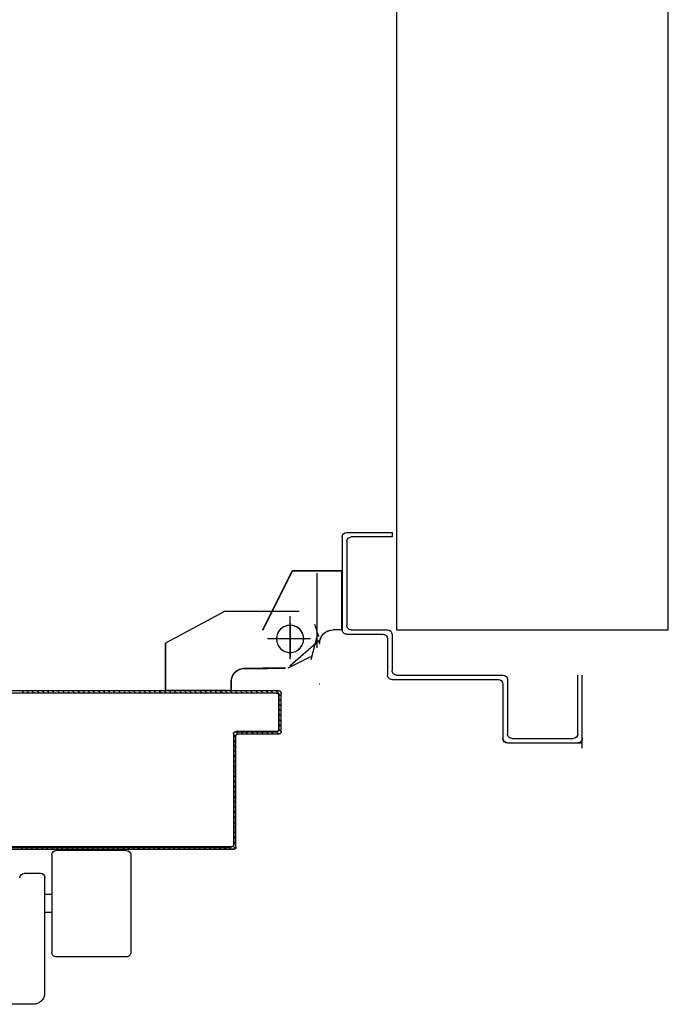
# Model space of a CAD drawing. Units: millimetres. Extents: x -2330 to -670, y -271 to 749.
# Drawn here: x -1460 to -1459, y 464 to 464 of the extents above; entities that cross this region are included whole.
import ezdxf

# ---------------------------------------------------------------- set-up
doc = ezdxf.new("R2010")
doc.units = ezdxf.units.MM
doc.header["$LTSCALE"] = 1.5
doc.header["$MEASUREMENT"] = 0
doc.linetypes.add('LINEA-PUNTO', pattern=[1, 0.5, -0.25, 0, -0.25])
doc.linetypes.add('TRATTEGGIATA', pattern=[0.2, 0.1, -0.1])
doc.layers.add('03-MURATURE', color=7, linetype='CONTINUOUS')
doc.layers.add('ANTIPANICO', color=10, linetype='CONTINUOUS')

msp = doc.modelspace()

# ---------------------------------------------------------------- linework, layer by layer
at = {"layer": '03-MURATURE'}
for p, q in [((-1459.41501, 465.09989, 1), (-1459.41501, 464.25502, 1)), ((-1459.41501, 465.09989, 1), (-1459.41501, 464.25502, 1)), ((-1459.29501, 464.25502, 1), (-1459.29501, 465.09989, 1)), ((-1459.29501, 464.25502, 1), (-1459.29501, 465.09989, 1)), ((-1459.41501, 464.25502, 1), (-1459.41501, 464.21989, 1)), ((-1459.29501, 464.21989, 1), (-1459.29501, 464.25502, 1)), ((-1459.41501, 464.21989, 1), (-1459.29501, 464.21989, 1))]:
    msp.add_line(p, q, dxfattribs=at)
at = {"layer": 'ANTIPANICO', "linetype": 'Continuous'}
for p, q in [((-1459.43701, 464.26289, 1), (-1459.41701, 464.26289, 1)), ((-1459.41701, 464.26289, 1), (-1459.41701, 464.26089, 1)), ((-1459.41701, 464.26289, 1), (-1459.41701, 464.26089, 1)), ((-1459.43901, 464.26089, 1), (-1459.43901, 464.21989, 1)), ((-1459.43701, 464.25889, 1), (-1459.43701, 464.22189, 1)), ((-1459.41701, 464.26089, 1), (-1459.43501, 464.26089, 1)), ((-1459.47404, 464.21988, 1), (-1459.46104, 464.24588, 1)), ((-1459.47395, 464.21984, 1), (-1459.46095, 464.24584, 1)), ((-1459.46095, 464.24584, 1), (-1459.46104, 464.24588, 1)), ((-1459.46099, 464.24591, 1), (-1459.46099, 464.24581, 1)), ((-1459.4391, 464.24591, 1), (-1459.46099, 464.24591, 1)), ((-1459.4391, 464.24581, 1), (-1459.46099, 464.24581, 1)), ((-1459.4391, 464.24591, 1), (-1459.4391, 464.24581, 1)), ((-1459.4391, 464.21986, 1), (-1459.4391, 464.24586, 1)), ((-1459.49103, 464.22793, 1), (-1459.51703, 464.21393, 1)), ((-1459.458, 464.22793, 1), (-1459.491, 464.22793, 1)), ((-1459.47498, 464.22789, 1), (-1459.47508, 464.22789, 1)), ((-1459.47395, 464.21984, 1), (-1459.47404, 464.21988, 1)), ((-1459.47404, 464.21986, 1), (-1459.47394, 464.21986, 1)), ((-1459.44299, 464.21991, 1), (-1459.44299, 464.21981, 1)), ((-1459.4391, 464.21991, 1), (-1459.44299, 464.21991, 1)), ((-1459.44299, 464.21991, 1), (-1459.44299, 464.21981, 1)), ((-1459.4391, 464.21981, 1), (-1459.44299, 464.21981, 1)), ((-1459.4391, 464.21991, 1), (-1459.4391, 464.21981, 1)), ((-1459.43501, 464.21989, 1), (-1459.41901, 464.21989, 1)), ((-1459.44934, 464.21502, 1), (-1459.46213, 464.20382, 1)), ((-1459.43701, 464.21789, 1), (-1459.42101, 464.21789, 1)), ((-1459.41901, 464.21589, 1), (-1459.41901, 464.19989, 1)), ((-1459.41701, 464.21789, 1), (-1459.41701, 464.20189, 1)), ((-1459.51705, 464.19299, 1), (-1459.51705, 464.21388, 1)), ((-1459.51694, 464.21386, 1), (-1459.51704, 464.21386, 1)), ((-1459.51702, 464.2139, 1), (-1459.51697, 464.21382, 1)), ((-1459.51695, 464.19299, 1), (-1459.51695, 464.21388, 1)), ((-1459.44904, 464.21386, 1), (-1459.44894, 464.21386, 1)), ((-1459.44904, 464.21386, 1), (-1459.44894, 464.21386, 1)), ((-1459.453, 464.20788, 1), (-1459.463, 464.20288, 1)), ((-1459.482, 464.20293, 1), (-1459.472, 464.20293, 1)), ((-1459.482, 464.20283, 1), (-1459.472, 464.20283, 1)), ((-1459.464, 464.20293, 1), (-1459.474, 464.20293, 1)), ((-1459.464, 464.20283, 1), (-1459.474, 464.20283, 1)), ((-1459.47199, 464.20281, 1), (-1459.47199, 464.20291, 1)), ((-1459.48805, 464.19299, 1), (-1459.48805, 464.19688, 1)), ((-1459.48805, 464.19688, 1), (-1459.48795, 464.19688, 1)), ((-1459.48795, 464.19688, 1), (-1459.48805, 464.19688, 1)), ((-1459.48795, 464.19299, 1), (-1459.48795, 464.19688, 1)), ((-1459.41701, 464.19789, 1), (-1459.37001, 464.19789, 1)), ((-1459.41501, 464.19989, 1), (-1459.36801, 464.19989, 1)), ((-1459.36601, 464.19789, 1), (-1459.36601, 464.17389, 1)), ((-1459.33501, 464.17389, 1), (-1459.33501, 464.19989, 1)), ((-1459.33301, 464.1676, 1), (-1459.33301, 464.19989, 1)), ((-1459.51695, 464.19299, 1), (-1459.51705, 464.19299, 1)), ((-1459.488, 464.19304, 1), (-1459.517, 464.19304, 1)), ((-1459.517, 464.19304, 1), (-1459.517, 464.19294, 1)), ((-1459.488, 464.19294, 1), (-1459.517, 464.19294, 1)), ((-1459.48795, 464.19299, 1), (-1459.48805, 464.19299, 1)), ((-1459.488, 464.19304, 1), (-1459.488, 464.19294, 1)), ((-1459.44904, 464.19586, 1), (-1459.44894, 464.19586, 1)), ((-1459.44894, 464.19586, 1), (-1459.44904, 464.19586, 1)), ((-1459.36801, 464.19589, 1), (-1459.36801, 464.17189, 1)), ((-1459.36806, 464.17189, 1), (-1459.36796, 464.17189, 1)), ((-1459.36401, 464.17189, 1), (-1459.33701, 464.17189, 1)), ((-1459.36601, 464.16984, 1), (-1459.36601, 464.16994, 1)), ((-1459.36601, 464.16989, 1), (-1459.33301, 464.16989, 1)), ((-1459.57109, 464.12296, 1), (-1459.57198, 464.12385, 1)), ((-1459.56975, 464.12385, 1), (-1459.56886, 464.12296, 1)), ((-1459.56659, 464.12296, 1), (-1459.56749, 464.12385, 1)), ((-1459.56728, 464.12041, 1), (-1459.56728, 464.07741, 1)), ((-1459.53428, 464.12241, 1), (-1459.56528, 464.12241, 1)), ((-1459.53228, 464.12041, 1), (-1459.53228, 464.07741, 1)), ((-1459.5724, 464.11228, 1), (-1459.5794, 464.11228, 1)), ((-1459.5704, 464.1111, 1), (-1459.5704, 464.05941, 1)), ((-1459.56728, 464.10291, 1), (-1459.57028, 464.10291, 1)), ((-1459.56728, 464.09491, 1), (-1459.57028, 464.09491, 1)), ((-1459.53428, 464.07541, 1), (-1459.56528, 464.07541, 1)), ((-1459.5754, 464.05441, 1), (-1459.5944, 464.05441, 1))]:
    msp.add_line(p, q, dxfattribs=at)
at = {"layer": 'ANTIPANICO', "linetype": 'TRATTEGGIATA'}
for p, q in [((-1459.45003, 464.21186, 1), (-1459.45003, 464.24486, 1)), ((-1459.491, 464.22791, 1), (-1459.517, 464.21391, 1)), ((-1459.46203, 464.20686, 1), (-1459.46203, 464.22586, 1)), ((-1459.44929, 464.21673, 1), (-1459.45108, 464.22228, 1)), ((-1459.45503, 464.21586, 1), (-1459.47003, 464.21586, 1)), ((-1459.45005, 464.21739, 1), (-1459.45287, 464.20657, 1)), ((-1459.517, 464.19302, 1), (-1459.517, 464.21391, 1)), ((-1459.482, 464.20291, 1), (-1459.472, 464.20291, 1)), ((-1459.464, 464.20291, 1), (-1459.474, 464.20291, 1)), ((-1459.488, 464.19302, 1), (-1459.488, 464.19691, 1)), ((-1459.488, 464.19302, 1), (-1459.517, 464.19302, 1))]:
    msp.add_line(p, q, dxfattribs=at)
at = {"layer": 'ANTIPANICO', "linetype": 'LINEA-PUNTO'}
for p, q in [((-1459.46199, 464.22286, 1), (-1459.46199, 464.20786, 1)), ((-1459.45299, 464.21586, 1), (-1459.47199, 464.21586, 1))]:
    msp.add_line(p, q, dxfattribs=at)
at = {"layer": 'ANTIPANICO'}
for p, q in [((-1459.46697, 464.19285, 1), (-1460.28257, 464.19285, 1)), ((-1459.58037, 464.19282, 1), (-1459.57947, 464.19193, 1)), ((-1459.5772, 464.19193, 1), (-1459.5781, 464.19282, 1)), ((-1459.57587, 464.19283, 1), (-1459.57498, 464.19193, 1)), ((-1459.57271, 464.19193, 1), (-1459.5736, 464.19283, 1)), ((-1459.57138, 464.19283, 1), (-1459.57048, 464.19193, 1)), ((-1459.56822, 464.19193, 1), (-1459.56911, 464.19283, 1)), ((-1459.56688, 464.19283, 1), (-1459.56599, 464.19193, 1)), ((-1459.56372, 464.19193, 1), (-1459.56462, 464.19283, 1)), ((-1459.56239, 464.19283, 1), (-1459.56149, 464.19193, 1)), ((-1459.55927, 464.19193, 1), (-1459.56016, 464.19283, 1)), ((-1459.55789, 464.19283, 1), (-1459.557, 464.19193, 1)), ((-1459.55477, 464.19193, 1), (-1459.55567, 464.19283, 1)), ((-1459.5534, 464.19283, 1), (-1459.5525, 464.19193, 1)), ((-1459.55028, 464.19193, 1), (-1459.55117, 464.19283, 1)), ((-1459.5489, 464.19283, 1), (-1459.54801, 464.19193, 1)), ((-1459.54578, 464.19193, 1), (-1459.54668, 464.19283, 1)), ((-1459.54445, 464.19283, 1), (-1459.54355, 464.19193, 1)), ((-1459.54129, 464.19193, 1), (-1459.54218, 464.19283, 1)), ((-1459.53995, 464.19283, 1), (-1459.53906, 464.19193, 1)), ((-1459.53679, 464.19193, 1), (-1459.53769, 464.19283, 1)), ((-1459.53546, 464.19283, 1), (-1459.53456, 464.19193, 1)), ((-1459.5323, 464.19193, 1), (-1459.53319, 464.19283, 1)), ((-1459.53096, 464.19283, 1), (-1459.53007, 464.19193, 1)), ((-1459.5278, 464.19194, 1), (-1459.5287, 464.19283, 1)), ((-1459.52647, 464.19283, 1), (-1459.52558, 464.19194, 1)), ((-1459.52335, 464.19194, 1), (-1459.52424, 464.19283, 1)), ((-1459.52198, 464.19283, 1), (-1459.52108, 464.19194, 1)), ((-1459.51885, 464.19194, 1), (-1459.51975, 464.19283, 1)), ((-1459.51748, 464.19283, 1), (-1459.51659, 464.19194, 1)), ((-1459.51436, 464.19194, 1), (-1459.51525, 464.19283, 1)), ((-1459.51299, 464.19283, 1), (-1459.51209, 464.19194, 1)), ((-1459.50986, 464.19194, 1), (-1459.51076, 464.19283, 1)), ((-1459.50853, 464.19283, 1), (-1459.50764, 464.19194, 1)), ((-1459.50537, 464.19194, 1), (-1459.50626, 464.19283, 1)), ((-1459.50404, 464.19283, 1), (-1459.50314, 464.19194, 1)), ((-1459.50087, 464.19194, 1), (-1459.50177, 464.19283, 1)), ((-1459.49954, 464.19283, 1), (-1459.49865, 464.19194, 1)), ((-1459.49638, 464.19194, 1), (-1459.49727, 464.19283, 1)), ((-1459.49505, 464.19283, 1), (-1459.49415, 464.19194, 1)), ((-1459.49192, 464.19194, 1), (-1459.49282, 464.19283, 1)), ((-1459.49055, 464.19283, 1), (-1459.48966, 464.19194, 1)), ((-1459.48743, 464.19194, 1), (-1459.48833, 464.19283, 1)), ((-1459.48606, 464.19283, 1), (-1459.48516, 464.19194, 1)), ((-1459.48294, 464.19194, 1), (-1459.48383, 464.19283, 1)), ((-1459.48156, 464.19283, 1), (-1459.48067, 464.19194, 1)), ((-1459.47844, 464.19194, 1), (-1459.47934, 464.19284, 1)), ((-1459.47707, 464.19284, 1), (-1459.47617, 464.19194, 1)), ((-1459.47395, 464.19194, 1), (-1459.47484, 464.19284, 1)), ((-1459.47261, 464.19284, 1), (-1459.47172, 464.19194, 1)), ((-1459.46945, 464.19194, 1), (-1459.47035, 464.19284, 1)), ((-1459.46812, 464.19284, 1), (-1459.46605, 464.19077, 1)), ((-1459.46697, 464.19295, 1), (-1459.46697, 464.19285, 1)), ((-1459.46697, 464.19295, 1), (-1459.46697, 464.19285, 1)), ((-1459.46797, 464.19195, 1), (-1460.28257, 464.19195, 1)), ((-1459.46797, 464.19185, 1), (-1459.46797, 464.19195, 1)), ((-1459.46797, 464.19195, 1), (-1459.46797, 464.19185, 1)), ((-1459.46702, 464.1909, 1), (-1459.46702, 464.1759, 1)), ((-1459.46702, 464.1909, 1), (-1459.46692, 464.1909, 1)), ((-1459.46692, 464.1909, 1), (-1459.46702, 464.1909, 1)), ((-1459.46605, 464.18854, 1), (-1459.46695, 464.18944, 1)), ((-1459.46692, 464.1759, 1), (-1459.46692, 464.1909, 1)), ((-1459.46692, 464.1909, 1), (-1459.46692, 464.1759, 1)), ((-1459.46602, 464.1749, 1), (-1459.46602, 464.1919, 1)), ((-1459.46592, 464.1919, 1), (-1459.46602, 464.1919, 1)), ((-1459.46592, 464.1919, 1), (-1459.46602, 464.1919, 1)), ((-1459.46592, 464.1749, 1), (-1459.46592, 464.1919, 1)), ((-1459.46695, 464.18717, 1), (-1459.46605, 464.18627, 1)), ((-1459.46605, 464.18405, 1), (-1459.46695, 464.18494, 1)), ((-1459.46695, 464.18271, 1), (-1459.46605, 464.18182, 1)), ((-1459.46605, 464.17955, 1), (-1459.46695, 464.18045, 1)), ((-1459.48597, 464.17495, 1), (-1459.48597, 464.17485, 1)), ((-1459.48597, 464.17495, 1), (-1459.48597, 464.17485, 1)), ((-1459.46797, 464.17495, 1), (-1459.48597, 464.17495, 1)), ((-1459.48597, 464.17485, 1), (-1459.46797, 464.17485, 1)), ((-1459.46797, 464.17485, 1), (-1459.48597, 464.17485, 1)), ((-1459.46797, 464.17495, 1), (-1459.46797, 464.17485, 1)), ((-1459.46797, 464.17485, 1), (-1459.46797, 464.17495, 1)), ((-1459.46702, 464.1759, 1), (-1459.46692, 464.1759, 1)), ((-1459.46692, 464.1759, 1), (-1459.46702, 464.1759, 1)), ((-1459.46695, 464.17822, 1), (-1459.46605, 464.17732, 1)), ((-1459.46605, 464.17506, 1), (-1459.46695, 464.17595, 1)), ((-1459.46592, 464.1749, 1), (-1459.46602, 464.1749, 1)), ((-1459.46592, 464.1749, 1), (-1459.46602, 464.1749, 1)), ((-1459.48702, 464.1739, 1), (-1459.48702, 464.1249, 1)), ((-1459.48702, 464.1739, 1), (-1459.48692, 464.1739, 1)), ((-1459.48702, 464.1739, 1), (-1459.48692, 464.1739, 1)), ((-1459.48604, 464.17261, 1), (-1459.48695, 464.17352, 1)), ((-1459.48695, 464.17126, 1), (-1459.48604, 464.17034, 1)), ((-1459.48692, 464.1249, 1), (-1459.48692, 464.1739, 1)), ((-1459.48692, 464.1739, 1), (-1459.48692, 464.1249, 1)), ((-1459.48604, 464.17484, 1), (-1459.48512, 464.17392, 1)), ((-1459.48602, 464.1239, 1), (-1459.48602, 464.1729, 1)), ((-1459.48602, 464.1729, 1), (-1459.48592, 464.1729, 1)), ((-1459.48592, 464.1729, 1), (-1459.48602, 464.1729, 1)), ((-1459.48592, 464.1239, 1), (-1459.48592, 464.1729, 1)), ((-1459.48497, 464.17395, 1), (-1459.48497, 464.17385, 1)), ((-1459.48497, 464.17385, 1), (-1459.48497, 464.17395, 1)), ((-1459.48497, 464.17395, 1), (-1459.46697, 464.17395, 1)), ((-1459.48497, 464.17385, 1), (-1459.46697, 464.17385, 1)), ((-1459.48288, 464.17394, 1), (-1459.48377, 464.17484, 1)), ((-1459.48155, 464.17484, 1), (-1459.48065, 464.17394, 1)), ((-1459.47838, 464.17394, 1), (-1459.47928, 464.17484, 1)), ((-1459.47705, 464.17484, 1), (-1459.47616, 464.17394, 1)), ((-1459.47393, 464.17394, 1), (-1459.47482, 464.17484, 1)), ((-1459.47256, 464.17484, 1), (-1459.47166, 464.17394, 1)), ((-1459.46943, 464.17394, 1), (-1459.47033, 464.17484, 1)), ((-1459.46806, 464.17484, 1), (-1459.46717, 464.17394, 1)), ((-1459.46697, 464.17385, 1), (-1459.46697, 464.17395, 1)), ((-1459.46697, 464.17385, 1), (-1459.46697, 464.17395, 1)), ((-1459.48604, 464.16811, 1), (-1459.48696, 464.16903, 1)), ((-1459.48696, 464.1668, 1), (-1459.48604, 464.16589, 1)), ((-1459.48604, 464.16362, 1), (-1459.48696, 464.16453, 1)), ((-1459.48696, 464.16231, 1), (-1459.48604, 464.16139, 1)), ((-1459.48604, 464.15912, 1), (-1459.48696, 464.16004, 1)), ((-1459.48696, 464.15781, 1), (-1459.48604, 464.1569, 1)), ((-1459.48604, 464.15463, 1), (-1459.48696, 464.15554, 1)), ((-1459.48696, 464.15332, 1), (-1459.48604, 464.1524, 1)), ((-1459.48604, 464.15017, 1), (-1459.48696, 464.15109, 1)), ((-1459.48696, 464.14882, 1), (-1459.48604, 464.14791, 1)), ((-1459.48604, 464.14568, 1), (-1459.48696, 464.14659, 1)), ((-1459.48696, 464.14433, 1), (-1459.48604, 464.14341, 1)), ((-1459.48604, 464.14119, 1), (-1459.48696, 464.1421, 1)), ((-1459.48696, 464.13983, 1), (-1459.48604, 464.13892, 1)), ((-1459.48604, 464.13669, 1), (-1459.48696, 464.13761, 1)), ((-1459.48696, 464.13534, 1), (-1459.48604, 464.13442, 1)), ((-1459.48604, 464.1322, 1), (-1459.48696, 464.13311, 1)), ((-1459.48696, 464.13088, 1), (-1459.48604, 464.12997, 1)), ((-1459.48604, 464.1277, 1), (-1459.48696, 464.12862, 1)), ((-1459.48797, 464.12395, 1), (-1460.28257, 464.12395, 1)), ((-1460.28257, 464.12385, 1), (-1459.48797, 464.12385, 1)), ((-1459.54097, 464.12295, 1), (-1460.28257, 464.12295, 1)), ((-1459.54097, 464.12285, 1), (-1460.28257, 464.12285, 1)), ((-1459.48797, 464.12385, 1), (-1460.11264, 464.12385, 1)), ((-1459.58008, 464.12296, 1), (-1459.58097, 464.12385, 1)), ((-1459.57874, 464.12385, 1), (-1459.57785, 464.12296, 1)), ((-1459.57558, 464.12296, 1), (-1459.57648, 464.12385, 1)), ((-1459.57425, 464.12385, 1), (-1459.57335, 464.12296, 1)), ((-1459.56526, 464.12385, 1), (-1459.56436, 464.12296, 1)), ((-1459.56214, 464.12296, 1), (-1459.56303, 464.12385, 1)), ((-1459.56076, 464.12386, 1), (-1459.55987, 464.12296, 1)), ((-1459.55764, 464.12296, 1), (-1459.55854, 464.12386, 1)), ((-1459.55627, 464.12386, 1), (-1459.55537, 464.12296, 1)), ((-1459.55315, 464.12296, 1), (-1459.55404, 464.12386, 1)), ((-1459.55177, 464.12386, 1), (-1459.55088, 464.12296, 1)), ((-1459.54865, 464.12296, 1), (-1459.54955, 464.12386, 1)), ((-1459.54732, 464.12386, 1), (-1459.54643, 464.12296, 1)), ((-1459.54416, 464.12296, 1), (-1459.54505, 464.12386, 1)), ((-1459.54283, 464.12386, 1), (-1459.54193, 464.12296, 1)), ((-1459.48697, 464.12295, 1), (-1459.54097, 464.12295, 1)), ((-1459.54097, 464.12295, 1), (-1459.54097, 464.12285, 1)), ((-1459.54097, 464.12295, 1), (-1459.54097, 464.12285, 1)), ((-1459.48697, 464.12285, 1), (-1459.54097, 464.12285, 1)), ((-1459.53964, 464.12294, 1), (-1459.54056, 464.12386, 1)), ((-1459.53833, 464.12386, 1), (-1459.53742, 464.12294, 1)), ((-1459.53515, 464.12294, 1), (-1459.53606, 464.12386, 1)), ((-1459.53384, 464.12386, 1), (-1459.53292, 464.12294, 1)), ((-1459.53065, 464.12294, 1), (-1459.53157, 464.12386, 1)), ((-1459.52934, 464.12386, 1), (-1459.52843, 464.12294, 1)), ((-1459.5262, 464.12294, 1), (-1459.52711, 464.12386, 1)), ((-1459.52485, 464.12386, 1), (-1459.52393, 464.12294, 1)), ((-1459.5217, 464.12294, 1), (-1459.52262, 464.12386, 1)), ((-1459.52035, 464.12386, 1), (-1459.51944, 464.12294, 1)), ((-1459.51721, 464.12294, 1), (-1459.51812, 464.12386, 1)), ((-1459.51586, 464.12386, 1), (-1459.51494, 464.12294, 1)), ((-1459.51271, 464.12295, 1), (-1459.51363, 464.12386, 1)), ((-1459.5114, 464.12386, 1), (-1459.51049, 464.12295, 1)), ((-1459.50822, 464.12295, 1), (-1459.50913, 464.12386, 1)), ((-1459.50691, 464.12386, 1), (-1459.50599, 464.12295, 1)), ((-1459.50373, 464.12295, 1), (-1459.50464, 464.12386, 1)), ((-1459.50241, 464.12386, 1), (-1459.5015, 464.12295, 1)), ((-1459.49923, 464.12295, 1), (-1459.50015, 464.12386, 1)), ((-1459.49792, 464.12386, 1), (-1459.497, 464.12295, 1)), ((-1459.49474, 464.12295, 1), (-1459.49565, 464.12386, 1)), ((-1459.49342, 464.12386, 1), (-1459.49251, 464.12295, 1)), ((-1459.49028, 464.12295, 1), (-1459.4912, 464.12386, 1)), ((-1459.48893, 464.12386, 1), (-1459.48801, 464.12295, 1)), ((-1459.48797, 464.12395, 1), (-1459.48797, 464.12385, 1)), ((-1459.48797, 464.12385, 1), (-1459.48797, 464.12395, 1)), ((-1459.4862, 464.12337, 1), (-1459.48714, 464.1243, 1)), ((-1459.48692, 464.1249, 1), (-1459.48702, 464.1249, 1)), ((-1459.48702, 464.1249, 1), (-1459.48692, 464.1249, 1)), ((-1459.48697, 464.12285, 1), (-1459.48697, 464.12295, 1)), ((-1459.48697, 464.12295, 1), (-1459.48697, 464.12285, 1)), ((-1459.48696, 464.12639, 1), (-1459.48604, 464.12547, 1)), ((-1459.48592, 464.1239, 1), (-1459.48602, 464.1239, 1)), ((-1459.48592, 464.1239, 1), (-1459.48602, 464.1239, 1))]:
    msp.add_line(p, q, dxfattribs=at)
at = {"layer": 'ANTIPANICO', "linetype": 'Continuous', "extrusion": (0, 0, -1)}
for centre, major_axis, start_param, end_param in [((-1459.43701, 464.26089, 1), (-0.00141, 0.00141), 5.497787, 7.068583), ((-1459.43501, 464.25889, 1), (-0.00141, 0.00141), 5.497787, 7.068583), ((-1459.46199, 464.21586, 1), (-0.00424, 0.00424), 0.785398, 7.068583), ((-1459.44299, 464.21386, 1), (0.00428, 0.00428), 3.926991, 5.497787), ((-1459.44299, 464.21386, 1), (0.00421, 0.00421), 3.926991, 5.497787), ((-1459.43701, 464.21989, 1), (0.00141, 0.00141), 2.356194, 3.926991), ((-1459.43501, 464.22189, 1), (0.00141, 0.00141), 2.356194, 3.926991), ((-1459.41901, 464.21789, 1), (0.00141, 0.00141), -0.785398, 0.785398), ((-1459.42101, 464.21589, 1), (-0.00141, 0.00141), 0.785398, 2.356194), ((-1459.482, 464.19688, 1), (0.00428, 0.00428), 3.926991, 5.497787), ((-1459.482, 464.19688, 1), (0.00421, 0.00421), 3.926991, 5.497787), ((-1459.41501, 464.20189, 1), (0.00141, 0.00141), 2.356194, 3.926991), ((-1459.41701, 464.19989, 1), (0.00141, 0.00141), 2.356194, 3.926991), ((-1459.37001, 464.19589, 1), (0.00141, 0.00141), -0.785398, 0.785398), ((-1459.36801, 464.19789, 1), (0.00141, 0.00141), -0.785398, 0.785398), ((-1459.36601, 464.17189, 1), (-0.00145, 0.00145), 3.926991, 5.497787), ((-1459.36601, 464.17189, 1), (-0.00138, 0.00138), 3.926991, 5.497787), ((-1459.36401, 464.17389, 1), (0.00141, 0.00141), 2.356194, 3.926991), ((-1459.33701, 464.17389, 1), (0.00141, 0.00141), 0.785398, 2.356194), ((-1459.33501, 464.17189, 1), (-0.00141, 0.00141), 2.356194, 3.926991), ((-1459.56528, 464.12041, 1), (-0.00141, 0.00141), 5.497787, 7.068583), ((-1459.53428, 464.12041, 1), (0.00141, 0.00141), -0.785398, 0.785398), ((-1459.5794, 464.11028, 1), (0.00141, 0.00141), 3.926991, 5.497787), ((-1459.57228, 464.11041, 1), (0.00141, 0.00141), -0.785398, 0.785398), ((-1459.56528, 464.07741, 1), (0.00141, 0.00141), 2.356194, 3.926991), ((-1459.53428, 464.07741, 1), (-0.00141, 0.00141), 2.356194, 3.926991), ((-1459.5754, 464.05941, 1), (-0.00354, 0.00354), 2.356194, 3.926991)]:
    msp.add_ellipse(centre, major_axis=major_axis, ratio=1, start_param=start_param, end_param=end_param, dxfattribs=at)
at = {"layer": 'ANTIPANICO', "linetype": 'TRATTEGGIATA', "extrusion": (0, 0, -1)}
for centre, major_axis, start_param, end_param in [((-1459.46203, 464.21586, 1), (-0.00424, 0.00424), 0.785398, 7.068583), ((-1459.482, 464.19691, 1), (0.00424, 0.00424), 3.926991, 5.497787)]:
    msp.add_ellipse(centre, major_axis=major_axis, ratio=1, start_param=start_param, end_param=end_param, dxfattribs=at)
at = {"layer": 'ANTIPANICO', "extrusion": (0, 0, -1)}
for centre, major_axis, start_param, end_param in [((-1459.46697, 464.1919, 1), (-0.000742, 0.000742), 0.785398, 2.356194), ((-1459.46697, 464.1919, 1), (-0.000672, 0.000672), 0.785398, 2.356194), ((-1459.46797, 464.1909, 1), (-0.000742, 0.000742), 0.785398, 2.356194), ((-1459.46797, 464.1909, 1), (-0.000742, 0.000742), 0.785398, 2.356194), ((-1459.46797, 464.1909, 1), (0.000672, 0.000672), -0.785398, 0.785398), ((-1459.48597, 464.1739, 1), (0.000742, 0.000742), 3.926991, 5.497787), ((-1459.48597, 464.1739, 1), (-0.000672, 0.000672), 5.497787, 7.068583), ((-1459.48597, 464.1739, 1), (-0.000672, 0.000672), 5.497787, 7.068583), ((-1459.46797, 464.1759, 1), (0.000742, 0.000742), 0.785398, 2.356194), ((-1459.46797, 464.1759, 1), (0.000742, 0.000742), 0.785398, 2.356194), ((-1459.46797, 464.1759, 1), (-0.000672, 0.000672), 2.356194, 3.926991), ((-1459.46697, 464.1749, 1), (0.000742, 0.000742), 0.785398, 2.356194), ((-1459.46697, 464.1749, 1), (0.000672, 0.000672), 0.785398, 2.356194), ((-1459.48497, 464.1729, 1), (0.000742, 0.000742), 3.926991, 5.497787), ((-1459.48497, 464.1729, 1), (0.000672, 0.000672), 3.926991, 5.497787), ((-1459.48797, 464.1249, 1), (0.000742, 0.000742), 0.785398, 2.356194), ((-1459.48797, 464.1249, 1), (-0.000672, 0.000672), 2.356194, 3.926991), ((-1459.48797, 464.1249, 1), (0.000742, 0.000742), 0.785398, 2.356194), ((-1459.48697, 464.1239, 1), (-0.000672, 0.000672), 2.356194, 3.926991), ((-1459.48697, 464.1239, 1), (-0.000742, 0.000742), 2.356194, 3.926991)]:
    msp.add_ellipse(centre, major_axis=major_axis, ratio=1, start_param=start_param, end_param=end_param, dxfattribs=at)
at = {"layer": 'ANTIPANICO', "linetype": 'Continuous'}
for points in [[(-1459.47395, 464.21984, 1), (-1459.46095, 464.24584, 1), (-1459.47404, 464.21988, 1), (-1459.46104, 464.24588, 1)], [(-1459.4391, 464.24591, 1), (-1459.46099, 464.24591, 1), (-1459.4391, 464.24581, 1), (-1459.46099, 464.24581, 1)], [(-1459.4391, 464.21991, 1), (-1459.44299, 464.21991, 1), (-1459.4391, 464.21981, 1), (-1459.44299, 464.21981, 1)], [(-1459.51695, 464.19299, 1), (-1459.51695, 464.21388, 1), (-1459.51705, 464.19299, 1), (-1459.51705, 464.21388, 1)], [(-1459.482, 464.20283, 1), (-1459.472, 464.20283, 1), (-1459.482, 464.20293, 1), (-1459.472, 464.20293, 1)], [(-1459.464, 464.20293, 1), (-1459.474, 464.20293, 1), (-1459.464, 464.20283, 1), (-1459.474, 464.20283, 1)], [(-1459.48795, 464.19299, 1), (-1459.48795, 464.19688, 1), (-1459.48805, 464.19299, 1), (-1459.48805, 464.19688, 1)]]:
    msp.add_solid(points, dxfattribs=at)
at = {"layer": 'ANTIPANICO'}
for points in [[(-1459.46702, 464.1909, 1), (-1459.46702, 464.1759, 1), (-1459.46692, 464.1909, 1), (-1459.46692, 464.1759, 1)], [(-1459.46797, 464.17495, 1), (-1459.48597, 464.17495, 1), (-1459.46797, 464.17485, 1), (-1459.48597, 464.17485, 1)], [(-1459.48702, 464.1739, 1), (-1459.48702, 464.1249, 1), (-1459.48692, 464.1739, 1), (-1459.48692, 464.1249, 1)], [(-1459.48592, 464.1239, 1), (-1459.48592, 464.1729, 1), (-1459.48602, 464.1239, 1), (-1459.48602, 464.1729, 1)], [(-1459.48497, 464.17385, 1), (-1459.46697, 464.17385, 1), (-1459.48497, 464.17395, 1), (-1459.46697, 464.17395, 1)], [(-1459.48697, 464.12295, 1), (-1459.54097, 464.12295, 1), (-1459.48697, 464.12285, 1), (-1459.54097, 464.12285, 1)]]:
    msp.add_solid(points, dxfattribs=at)

doc.saveas('drawing.dxf')
